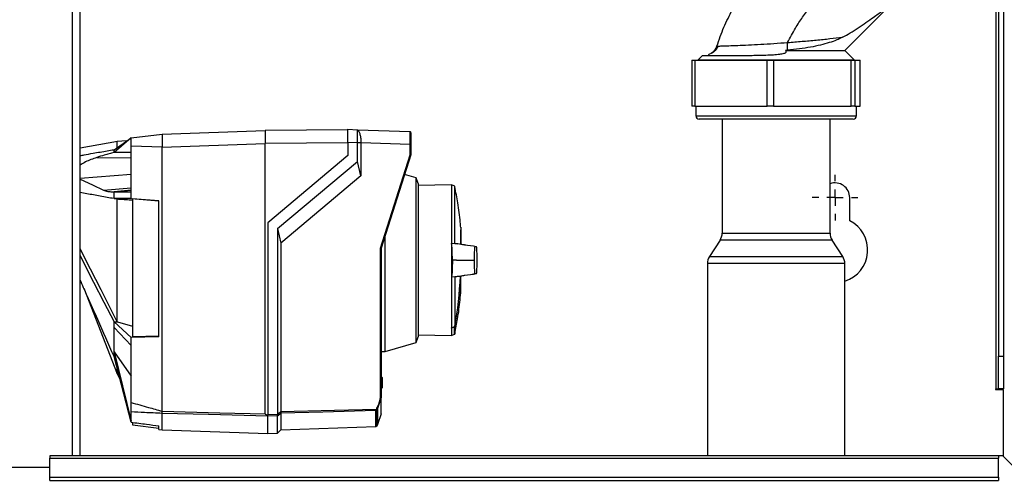
# Paper-space layout 'Blatt2' of a CAD drawing. Units: millimetres. Extents: x 0 to 420, y 0 to 297.
# Drawn here: x 117 to 147, y 171 to 185 of the extents above; entities that cross this region are included whole.
import ezdxf

# ---------------------------------------------------------------- set-up
doc = ezdxf.new("R2010")
doc.units = ezdxf.units.MM
doc.layers.add('1', color=7, linetype='Continuous')

# ---------------------------------------------------------------- blocks, each defined once
blk = doc.blocks.new('SW_CENTERMARKSYMBOL_2')
at = {"layer": '1', "color": 0}
for p, q in [((0, 0.5), (0, 0.7)), ((-0.5, 0), (-0.7, 0)), ((0, 0), (-0.25, 0)), ((0, 0), (0, 0.25)), ((0, 0), (0, -0.25)), ((0, 0), (0.25, 0)), ((0.5, 0), (0.7, 0)), ((0, -0.5), (0, -0.7))]:
    blk.add_line(p, q, dxfattribs=at)

psp = doc.layouts.new('Blatt2')

# ---------------------------------------------------------------- linework, layer by layer
at = {"color": 7, "linetype": 'Continuous', "lineweight": 30}
for p, q in [((118.984, 171.779), (118.984, 247.179)), ((119.214, 171.779), (119.214, 247.179)), ((147.209, 218.294), (147.209, 173.829)), ((147.289, 218.294), (147.289, 174.829)), ((147.439, 218.294), (147.439, 174.829)), ((142.589, 184.179), (143.982, 185.572)), ((138.24, 184.03), (138.098, 183.888)), ((140.837, 184.185), (140.778, 184.179)), ((140.778, 184.179), (142.589, 184.179)), ((142.88, 183.888), (142.589, 184.179)), ((137.915, 183.879), (137.915, 182.479)), ((137.915, 183.879), (138.004, 183.879)), ((138.004, 183.879), (138.004, 182.479)), ((138.004, 183.879), (140.211, 183.879)), ((138.098, 183.894), (138.098, 183.879)), ((140.211, 182.479), (140.211, 183.879)), ((140.211, 183.879), (140.411, 183.879)), ((140.411, 183.879), (140.411, 182.479)), ((140.411, 183.879), (142.785, 183.879)), ((142.785, 182.479), (142.785, 183.879)), ((142.785, 183.879), (142.895, 183.879)), ((142.879, 183.879), (142.879, 183.89)), ((142.895, 183.879), (142.895, 182.479)), ((142.895, 183.879), (143.062, 183.879)), ((143.062, 182.479), (143.062, 183.879)), ((143.062, 182.479), (143.062, 183.879)), ((143.062, 183.879), (143.062, 183.879)), ((138.004, 182.479), (137.915, 182.479)), ((138.004, 182.479), (140.211, 182.479)), ((138.034, 182.479), (138.034, 182.179)), ((140.411, 182.479), (140.211, 182.479)), ((140.411, 182.479), (142.785, 182.479)), ((142.895, 182.479), (142.785, 182.479)), ((142.895, 182.479), (143.062, 182.479)), ((142.944, 182.179), (142.944, 182.479)), ((143.062, 182.479), (143.062, 182.479)), ((138.034, 182.179), (140.334, 182.179)), ((140.334, 182.179), (142.944, 182.179)), ((140.341, 182.079), (138.134, 182.079)), ((138.839, 182.079), (138.839, 178.596)), ((142.844, 182.079), (140.341, 182.079)), ((142.139, 178.596), (142.139, 182.079)), ((120.249, 181.146), (120.769, 181.506)), ((120.769, 181.506), (120.249, 181.064)), ((120.769, 181.506), (121.719, 181.623)), ((121.719, 181.623), (124.869, 181.733)), ((121.719, 181.616), (121.719, 181.295)), ((127.399, 181.755), (124.869, 181.733)), ((124.869, 181.733), (124.869, 181.333)), ((127.399, 181.768), (127.693, 181.757)), ((127.695, 181.757), (129.299, 181.701)), ((120.357, 181.394), (119.214, 181.187)), ((120.633, 181.412), (120.346, 181.392)), ((121.719, 181.223), (120.769, 181.258)), ((120.769, 179.859), (120.769, 181.258)), ((121.719, 181.223), (124.869, 181.333)), ((121.719, 173.149), (121.719, 181.223)), ((127.399, 181.355), (124.869, 181.333)), ((124.869, 173.064), (124.869, 181.333)), ((127.693, 181.357), (127.399, 181.368)), ((127.399, 181.368), (127.399, 180.967)), ((127.693, 180.786), (127.693, 181.357)), ((127.798, 181.357), (127.693, 181.357)), ((127.798, 181.357), (127.798, 181.354)), ((127.798, 181.354), (127.798, 180.342)), ((129.299, 181.301), (127.798, 181.354)), ((129.299, 180.991), (129.299, 181.301)), ((129.319, 181.301), (129.299, 181.301)), ((129.319, 181.301), (129.319, 180.988)), ((119.719, 180.905), (120.769, 180.897)), ((127.399, 180.967), (124.949, 178.912)), ((128.399, 178.136), (129.299, 180.991)), ((129.319, 180.988), (128.419, 178.133)), ((129.319, 180.988), (129.319, 180.988)), ((125.249, 178.734), (127.693, 180.786)), ((127.798, 180.342), (127.693, 180.786)), ((119.214, 180.275), (120.769, 180.397)), ((127.798, 180.342), (125.352, 178.29)), ((129.49, 180.286), (129.13, 180.389)), ((129.549, 180.116), (129.49, 180.286)), ((129.49, 175.249), (129.49, 180.286)), ((129.549, 180.116), (129.549, 177.767)), ((130.567, 180.068), (129.549, 180.051)), ((130.665, 180.033), (130.567, 180.068)), ((130.567, 180.068), (130.567, 178.274)), ((130.665, 178.269), (130.665, 180.033)), ((119.924, 179.91), (120.769, 179.976)), ((120.191, 179.859), (120.769, 179.909)), ((120.191, 179.859), (120.249, 179.859)), ((120.769, 179.904), (120.249, 179.859)), ((120.249, 179.859), (120.769, 179.859)), ((120.769, 179.649), (120.769, 179.859)), ((120.249, 179.649), (120.343, 179.64)), ((120.769, 179.649), (120.249, 179.649)), ((120.769, 179.649), (121.619, 179.581)), ((121.619, 179.578), (120.819, 179.642)), ((120.819, 179.642), (120.819, 175.431)), ((121.619, 175.425), (121.619, 179.581)), ((142.739, 178.972), (142.739, 179.679)), ((124.949, 178.912), (124.949, 173.049)), ((125.249, 178.734), (125.249, 173.057)), ((125.249, 178.734), (125.352, 178.29)), ((128.539, 174.977), (128.539, 178.516)), ((130.848, 178.772), (130.848, 178.25)), ((130.85, 178.744), (130.85, 178.252)), ((130.854, 178.257), (130.854, 178.697)), ((130.854, 178.257), (130.854, 178.693)), ((138.839, 178.596), (140.385, 178.596)), ((140.385, 178.596), (142.139, 178.596)), ((125.352, 178.29), (125.352, 173.136)), ((130.567, 178.274), (130.567, 177.261)), ((130.665, 178.269), (130.567, 178.274)), ((138.775, 178.38), (138.452, 177.878)), ((140.381, 178.38), (138.775, 178.38)), ((142.202, 178.38), (140.381, 178.38)), ((142.525, 177.878), (142.202, 178.38)), ((128.399, 173.566), (128.399, 178.136)), ((128.419, 178.133), (128.419, 173.564)), ((128.419, 178.133), (128.419, 178.133)), ((138.452, 177.878), (142.525, 177.878)), ((129.549, 177.767), (129.549, 175.419)), ((130.723, 177.767), (130.592, 177.767)), ((130.723, 177.767), (131.238, 177.767)), ((131.238, 177.767), (131.258, 177.767)), ((138.389, 177.661), (138.389, 171.779)), ((142.589, 177.661), (138.389, 177.661)), ((142.589, 171.779), (142.589, 177.661)), ((130.854, 176.842), (130.854, 177.278)), ((130.854, 176.838), (130.854, 177.278)), ((130.567, 177.261), (130.665, 177.266)), ((130.567, 177.261), (130.567, 175.695)), ((130.665, 177.266), (130.665, 175.736)), ((119.324, 176.915), (120.349, 174.293)), ((120.249, 175.876), (120.352, 175.882)), ((120.249, 175.876), (120.769, 175.404)), ((120.349, 175.884), (120.352, 175.882)), ((120.352, 175.882), (120.819, 175.747)), ((120.769, 175.161), (120.249, 175.704)), ((129.549, 175.484), (130.567, 175.467)), ((130.567, 175.688), (130.567, 175.695)), ((130.567, 175.688), (130.567, 175.467)), ((130.567, 175.467), (130.655, 175.499)), ((130.655, 175.499), (130.655, 175.722)), ((130.668, 175.737), (130.668, 175.513)), ((121.619, 175.425), (120.769, 175.404)), ((120.769, 175.161), (120.769, 175.404)), ((120.819, 175.431), (121.619, 175.451)), ((128.539, 174.977), (129.49, 175.249)), ((129.49, 175.249), (129.549, 175.419)), ((120.249, 174.967), (120.769, 174.223)), ((120.249, 174.967), (120.769, 172.842)), ((120.769, 173.415), (120.769, 175.161)), ((128.419, 174.974), (128.539, 174.977)), ((120.769, 172.813), (120.249, 174.826)), ((147.289, 174.829), (147.439, 174.829)), ((147.289, 173.829), (147.289, 174.829)), ((147.439, 174.829), (147.439, 173.829)), ((120.347, 174.295), (120.433, 174.11)), ((128.419, 174.207), (128.419, 174.207)), ((128.419, 174.207), (128.449, 174.176)), ((128.419, 174.186), (128.419, 174.187)), ((128.419, 174.187), (128.419, 174.187)), ((128.419, 173.849), (128.419, 174.186)), ((128.449, 174.155), (128.419, 174.186)), ((128.449, 174.155), (128.449, 173.88)), ((128.419, 173.849), (128.449, 173.88)), ((128.449, 173.859), (128.419, 173.828)), ((128.419, 173.848), (128.419, 173.849)), ((128.419, 173.848), (128.419, 173.848)), ((128.419, 173.828), (128.419, 173.828)), ((147.209, 173.829), (147.194, 173.829)), ((147.194, 173.829), (147.194, 173.814)), ((147.194, 173.814), (147.439, 173.814)), ((147.209, 173.829), (147.289, 173.829)), ((147.439, 173.829), (147.289, 173.829)), ((147.439, 171.758), (147.439, 173.814)), ((128.419, 173.564), (128.304, 173.23)), ((128.419, 173.564), (128.419, 173.564)), ((128.419, 173.07), (128.419, 173.564)), ((120.769, 172.842), (120.769, 173.126)), ((121.719, 173.149), (121.719, 173.148)), ((121.719, 172.578), (121.719, 173.081)), ((121.719, 173.081), (121.719, 173.081)), ((125.352, 173.088), (125.352, 172.582)), ((128.255, 172.683), (128.255, 173.166)), ((128.27, 173.172), (128.27, 172.695)), ((128.304, 173.23), (128.304, 172.746)), ((128.419, 173.07), (128.304, 172.746)), ((120.769, 172.813), (120.769, 172.842)), ((120.819, 172.79), (120.819, 172.728)), ((124.949, 173.049), (125.249, 173.057)), ((125.249, 173.009), (124.949, 173.001)), ((124.949, 172.465), (124.949, 172.994)), ((125.249, 172.478), (125.249, 173.009)), ((120.819, 172.728), (121.619, 172.63)), ((121.619, 172.59), (121.619, 172.699)), ((121.619, 172.59), (121.719, 172.578)), ((121.719, 172.578), (124.949, 172.465)), ((124.949, 172.468), (125.249, 172.478)), ((125.249, 172.478), (125.352, 172.582)), ((125.352, 172.582), (128.255, 172.683)), ((128.27, 172.695), (128.269, 172.694)), ((128.269, 172.694), (128.269, 172.689)), ((128.304, 172.746), (128.27, 172.695)), ((147.289, 171.779), (118.289, 171.779)), ((118.289, 171.779), (118.289, 171.711)), ((118.289, 171.711), (147.289, 171.711)), ((118.289, 171.132), (118.289, 171.711)), ((147.289, 171.779), (147.289, 171.711)), ((147.418, 171.779), (147.289, 171.779)), ((147.289, 171.132), (147.289, 171.711)), ((147.418, 171.779), (149.488, 169.709)), ((118.289, 171.429), (115.289, 171.429)), ((118.289, 171.132), (147.289, 171.132)), ((118.289, 171.025), (118.289, 171.132)), ((118.289, 171.025), (147.289, 171.025)), ((147.289, 171.132), (147.289, 171.025))]:
    psp.add_line(p, q, dxfattribs=at)
at = {"color": 7, "linetype": 'Continuous', "lineweight": 30, "flags": 128}
for points in [[(120.249, 181.064), (120.249, 181.075), (120.249, 181.085), (120.249, 181.096), (120.249, 181.106), (120.249, 181.117), (120.249, 181.127), (120.249, 181.137), (120.249, 181.146)], [(120.769, 181.057), (120.477, 181.061), (120.249, 181.064)], [(119.214, 180.245), (119.587, 180.069), (119.924, 179.91)], [(120.249, 179.649), (120.249, 179.676), (120.249, 179.702), (120.249, 179.729), (120.249, 179.755), (120.249, 179.781), (120.249, 179.807), (120.249, 179.833), (120.249, 179.859)], [(120.343, 179.64), (120.346, 179.64), (120.349, 179.64)], [(120.349, 175.884), (119.852, 176.858), (119.531, 177.487), (119.214, 178.11)], [(119.214, 177.905), (119.36, 177.619), (119.626, 177.097), (119.94, 176.481), (120.249, 175.876)], [(120.249, 175.704), (120.249, 175.725), (120.249, 175.746), (120.249, 175.768), (120.249, 175.789), (120.249, 175.811), (120.249, 175.832), (120.249, 175.854), (120.249, 175.876)], [(120.249, 174.826), (120.249, 174.843), (120.249, 174.86), (120.249, 174.877), (120.249, 174.895), (120.249, 174.913), (120.249, 174.931), (120.249, 174.949), (120.249, 174.967)], [(121.719, 173.148), (123.483, 173.101), (124.869, 173.064)], [(124.949, 172.994), (123.14, 173.043), (121.719, 173.081)], [(125.352, 173.136), (126.988, 173.18), (128.273, 173.215)], [(128.255, 173.166), (126.63, 173.122), (125.352, 173.088)], [(124.949, 173.004), (124.949, 173.002), (124.949, 173.001), (124.949, 172.999), (124.949, 172.998), (124.949, 172.997), (124.949, 172.996), (124.949, 172.995), (124.949, 172.994)]]:
    psp.add_lwpolyline(points, dxfattribs=at)
at = {"color": 7, "linetype": 'Continuous', "lineweight": 30}
for centre, radius, start, end in [((138.298, 184.429), 0.4, 306.5783, 343.2279), ((109.054, 184.418), 31.784, 359.5798, 0.0121), ((138.134, 182.179), 0.1, 180, 270), ((142.844, 182.179), 0.1, 270, 0), ((129.299, 181.681), 0.02, 0, 88), ((142.289, 179.679), 0.45, 0, 109.4712), ((142.289, 178.079), 1, 287.4576, 63.2563), ((130.84, 178.743), 0.01, 4.901, 41.7919), ((130.804, 178.693), 0.05, 0, 4.6685), ((138.439, 178.596), 0.4, 327.2648, 0), ((142.539, 178.596), 0.4, 180, 212.7352), ((138.789, 177.661), 0.4, 147.2648, 180), ((142.189, 177.661), 0.4, 0, 32.7352), ((119.45, 177.767), 11.398, 349.7328, 357.556), ((119.484, 177.767), 11.366, 349.7102, 357.551), ((130.804, 176.842), 0.05, 355.3315, 0), ((105.01, 237.645), 67.014, 292.41857, 292.50942), ((130.365, 175.616), 0.309, 20.1392, 21.7175), ((130.648, 175.517), 0.02, 290, 348.621), ((130.636, 175.578), 0.162, 78.8965, 79.5856), ((95.524, 211.999), 48.99, 307.3543, 307.5069), ((95.601, 211.884), 48.891, 307.3302, 307.4831), ((128.255, 173.186), 0.0203, 271.7458, 317.4291), ((128.075, 173.345), 0.237, 326.609, 333.3204), ((128.089, 172.928), 0.34, 54.0058, 57.2415), ((128.113, 172.884), 0.395, 61.0928, 63.8813), ((128.075, 173.345), 0.256, 326.4863, 333.2046), ((128.255, 172.703), 0.02, 272, 314.3263)]:
    psp.add_arc(centre, radius, start, end, dxfattribs=at)
for points, knots in [([(140.838, 184.424), (140.916, 184.572), (141.057, 184.838), (141.296, 185.203), (141.555, 185.549), (141.853, 185.944), (142.178, 186.395), (142.516, 186.903), (142.841, 187.46), (143.113, 188.029), (143.316, 188.592), (143.435, 189.071), (143.493, 189.511), (143.506, 189.914), (143.464, 190.187), (143.442, 190.329)], [0, 0, 0, 0, 0.075549, 0.136322, 0.19743, 0.270914, 0.360802, 0.449119, 0.54729, 0.652455, 0.734341, 0.818101, 0.875269, 0.935063, 1, 1, 1, 1]), ([(138.681, 184.313), (138.747, 184.508), (138.877, 184.89), (139.062, 185.249), (139.153, 185.425)], [0, 0, 0, 0, 0.508094, 1, 1, 1, 1]), ([(142.52, 184.584), (142.598, 184.628), (142.759, 184.718), (142.998, 184.872), (143.235, 185.033), (143.44, 185.178), (143.601, 185.295), (143.724, 185.385), (143.819, 185.455), (143.889, 185.506), (143.957, 185.556), (143.971, 185.565), (143.981, 185.572)], [0, 0, 0, 0, 0.1216412, 0.2528538, 0.3901194, 0.5231564, 0.6162563, 0.6970909, 0.7735936, 0.8330798, 0.8876732, 1, 1, 1, 1]), ([(142.52, 184.584), (142.461, 184.555), (142.328, 184.49), (142.105, 184.414), (141.84, 184.341), (141.536, 184.278), (141.199, 184.224), (140.96, 184.198), (140.837, 184.185)], [0, 0, 0, 0, 0.117814, 0.263514, 0.430052, 0.609922, 0.800195, 1, 1, 1, 1]), ([(140.838, 184.424), (140.986, 184.436), (141.283, 184.46), (141.719, 184.497), (142.138, 184.541), (142.393, 184.57), (142.52, 184.584)], [0, 0, 0, 0, 0.247808, 0.496849, 0.748128, 1, 1, 1, 1]), ([(138.72, 184.315), (138.68, 184.253), (138.598, 184.126), (138.472, 184.072), (138.407, 184.044)], [0, 0, 0, 0, 0.487371, 1, 1, 1, 1]), ([(138.681, 184.313), (138.687, 184.314), (138.7, 184.314), (138.829, 184.318), (139.031, 184.325), (139.305, 184.335), (139.637, 184.349), (140.013, 184.369), (140.419, 184.393), (140.698, 184.414), (140.838, 184.424)], [0, 0, 0, 0, 0.123404, 0.246935, 0.370692, 0.49483, 0.619538, 0.745164, 0.871935, 1, 1, 1, 1]), ([(138.241, 184.029), (138.242, 184.029), (138.246, 184.029), (138.297, 184.029), (138.381, 184.029), (138.501, 184.029), (138.652, 184.029), (138.833, 184.029), (139.039, 184.029), (139.196, 184.029), (139.274, 184.029)], [0, 0, 0, 0, 0.111312, 0.238267, 0.365223, 0.492178, 0.619134, 0.746089, 0.873045, 1, 1, 1, 1]), ([(139.274, 184.029), (139.351, 184.029), (139.493, 184.029), (139.702, 184.03), (139.925, 184.033), (140.155, 184.038), (140.394, 184.048), (140.581, 184.064), (140.706, 184.084), (140.767, 184.107), (140.788, 184.121), (140.797, 184.131), (140.801, 184.143), (140.799, 184.155), (140.791, 184.167), (140.783, 184.175), (140.778, 184.179)], [0, 0, 0, 0, 0.158237, 0.291609, 0.40009, 0.571537, 0.705456, 0.822475, 0.904565, 0.935099, 0.947403, 0.957999, 0.967687, 0.977317, 0.987867, 1, 1, 1, 1]), ([(138.106, 183.889), (138.105, 183.889), (138.104, 183.889), (138.17, 183.889), (138.297, 183.889), (138.482, 183.889), (138.719, 183.889), (139, 183.889), (139.321, 183.889), (139.671, 183.889), (140.042, 183.889), (140.425, 183.889), (140.809, 183.889), (141.185, 183.889), (141.544, 183.889), (141.875, 183.889), (142.17, 183.889), (142.422, 183.889), (142.625, 183.889), (142.771, 183.889), (142.863, 183.889), (142.872, 183.889), (142.877, 183.889)], [0, 0, 0, 0, 0.03167, 0.082769, 0.133868, 0.184967, 0.236066, 0.287165, 0.338264, 0.389363, 0.440462, 0.491561, 0.54266, 0.593759, 0.644858, 0.695957, 0.747056, 0.798155, 0.849254, 0.900353, 0.951452, 1, 1, 1, 1]), ([(120.769, 181.258), (120.769, 181.294), (120.769, 181.367), (120.769, 181.448), (120.769, 181.497), (120.769, 181.503), (120.769, 181.506)], [0, 0, 0, 0, 0.279374, 0.558985, 0.779324, 1, 1, 1, 1]), ([(121.719, 181.623), (121.718, 181.622), (121.718, 181.621), (121.718, 181.618), (121.719, 181.616)], [0, 0, 0, 0, 0.559955, 1, 1, 1, 1]), ([(127.399, 181.368), (127.399, 181.422), (127.399, 181.527), (127.399, 181.657), (127.399, 181.749), (127.399, 181.761), (127.399, 181.768)], [0, 0, 0, 0, 0.259932, 0.5, 0.740068, 1, 1, 1, 1]), ([(127.691, 181.757), (127.693, 181.756), (127.701, 181.751), (127.738, 181.707), (127.769, 181.617), (127.794, 181.495), (127.797, 181.403), (127.798, 181.357)], [0, 0, 0, 0, 0.12378, 0.3413271, 0.5623972, 0.7857378, 1, 1, 1, 1]), ([(127.693, 181.357), (127.694, 181.402), (127.694, 181.492), (127.695, 181.612), (127.694, 181.703), (127.694, 181.75), (127.694, 181.755), (127.693, 181.757)], [0, 0, 0, 0, 0.214952, 0.429824, 0.644441, 0.859214, 1, 1, 1, 1]), ([(129.299, 181.301), (129.299, 181.354), (129.3, 181.459), (129.3, 181.589), (129.3, 181.671), (129.299, 181.682), (129.299, 181.686)], [0, 0, 0, 0, 0.28581, 0.571541, 0.857272, 1, 1, 1, 1]), ([(129.319, 181.673), (129.319, 181.673), (129.319, 181.671), (129.319, 181.643), (129.319, 181.577), (129.319, 181.474), (129.319, 181.379), (129.319, 181.328), (129.319, 181.301)], [0, 0, 0, 0, 0.003596, 0.151517, 0.426249, 0.70098, 0.848901, 1, 1, 1, 1]), ([(120.349, 181.215), (120.349, 181.26), (120.349, 181.371), (120.349, 181.383), (120.349, 181.39)], [0, 0, 0, 0, 0.394682, 1, 1, 1, 1]), ([(121.719, 181.295), (121.718, 181.282), (121.718, 181.258), (121.718, 181.234), (121.719, 181.223)], [0, 0, 0, 0, 0.559985, 1, 1, 1, 1]), ([(119.214, 180.964), (119.254, 180.972), (119.385, 180.997), (119.589, 181.033), (119.825, 181.074), (120.038, 181.111), (120.179, 181.135), (120.249, 181.146)], [0, 0, 0, 0, 0.117677, 0.383369, 0.5928, 0.800517, 1, 1, 1, 1]), ([(119.719, 180.905), (119.602, 180.866), (119.426, 180.806), (119.267, 180.707), (119.214, 180.673)], [0, 0, 0, 0, 0.661281, 1, 1, 1, 1]), ([(120.249, 181.064), (120.199, 181.05), (120.1, 181.022), (119.923, 180.971), (119.797, 180.93), (119.719, 180.905)], [0, 0, 0, 0, 0.277513, 0.557885, 1, 1, 1, 1]), ([(129.319, 180.988), (129.318, 180.988), (129.318, 180.988), (129.313, 180.988), (129.307, 180.989), (129.302, 180.99), (129.299, 180.991)], [0, 0, 0, 0, 0.234292, 0.486894, 0.753201, 1, 1, 1, 1]), ([(130.846, 178.761), (130.842, 178.816), (130.824, 179.069), (130.767, 179.489), (130.698, 179.85), (130.667, 180.016)], [0, 0, 0, 0, 0.130867, 0.60077, 1, 1, 1, 1]), ([(120.249, 179.649), (120.108, 179.673), (119.828, 179.723), (119.479, 179.786), (119.28, 179.825), (119.214, 179.838)], [0, 0, 0, 0, 0.3989455, 0.798717, 1, 1, 1, 1]), ([(119.924, 179.91), (119.945, 179.901), (119.987, 179.884), (120.075, 179.864), (120.145, 179.861), (120.191, 179.859)], [0, 0, 0, 0, 0.2591542, 0.5182115, 1, 1, 1, 1]), ([(120.349, 179.64), (120.402, 179.636), (120.489, 179.63), (120.612, 179.621), (120.715, 179.614), (120.784, 179.609), (120.819, 179.606)], [0, 0, 0, 0, 0.34, 0.56, 0.78, 1, 1, 1, 1]), ([(120.349, 175.884), (120.349, 176.054), (120.349, 176.397), (120.349, 176.966), (120.349, 177.561), (120.349, 178.159), (120.349, 178.753), (120.349, 179.248), (120.349, 179.533), (120.349, 179.64)], [0, 0, 0, 0, 0.149086, 0.302497, 0.451563, 0.604952, 0.754035, 0.907444, 1, 1, 1, 1]), ([(130.592, 177.767), (130.592, 177.836), (130.591, 177.973), (130.583, 178.134), (130.574, 178.231), (130.569, 178.264), (130.567, 178.274)], [0, 0, 0, 0, 0.336847, 0.6739021, 0.8952411, 1, 1, 1, 1]), ([(130.759, 178.261), (130.755, 178.262), (130.74, 178.264), (130.709, 178.265), (130.68, 178.268), (130.665, 178.269)], [0, 0, 0, 0, 0.158671, 0.579246, 1, 1, 1, 1]), ([(131.322, 178.178), (131.204, 178.196), (131.016, 178.224), (130.829, 178.252), (130.759, 178.262)], [0, 0, 0, 0, 0.629661, 1, 1, 1, 1]), ([(131.326, 178.177), (131.207, 178.195), (131.05, 178.219), (130.893, 178.242), (130.854, 178.248)], [0, 0, 0, 0, 0.755459, 1, 1, 1, 1]), ([(131.349, 177.767), (131.348, 177.822), (131.347, 177.944), (131.341, 178.091), (131.331, 178.193), (131.321, 178.174), (131.312, 178.179), (131.303, 178.177), (131.295, 178.179), (131.285, 178.174), (131.275, 178.193), (131.265, 178.091), (131.259, 177.944), (131.258, 177.822), (131.258, 177.767)], [0, 0, 0, 0, 0.101926, 0.224905, 0.29771, 0.370199, 0.436632, 0.5, 0.563368, 0.629801, 0.70229, 0.775096, 0.898075, 1, 1, 1, 1]), ([(128.399, 178.136), (128.402, 178.136), (128.407, 178.135), (128.413, 178.134), (128.418, 178.133), (128.418, 178.133), (128.419, 178.133)], [0, 0, 0, 0, 0.246799, 0.513106, 0.765708, 1, 1, 1, 1]), ([(130.592, 177.767), (130.592, 177.699), (130.591, 177.562), (130.583, 177.401), (130.574, 177.304), (130.569, 177.271), (130.567, 177.261)], [0, 0, 0, 0, 0.3368468, 0.6739017, 0.8952407, 1, 1, 1, 1]), ([(131.258, 177.767), (131.258, 177.713), (131.259, 177.591), (131.265, 177.444), (131.275, 177.342), (131.285, 177.361), (131.295, 177.356), (131.303, 177.358), (131.312, 177.356), (131.321, 177.361), (131.331, 177.342), (131.341, 177.444), (131.347, 177.591), (131.348, 177.713), (131.349, 177.767)], [0, 0, 0, 0, 0.101925, 0.224903, 0.29771, 0.370198, 0.436631, 0.5, 0.563368, 0.6298, 0.702289, 0.775095, 0.898074, 1, 1, 1, 1]), ([(130.759, 177.273), (130.83, 177.284), (131.019, 177.312), (131.207, 177.34), (131.326, 177.358)], [0, 0, 0, 0, 0.371253, 1, 1, 1, 1]), ([(130.854, 177.287), (130.892, 177.293), (131.048, 177.316), (131.204, 177.339), (131.322, 177.357)], [0, 0, 0, 0, 0.242231, 1, 1, 1, 1]), ([(120.249, 174.826), (120.082, 175.201), (119.808, 175.818), (119.463, 176.597), (119.285, 177.003), (119.214, 177.165)], [0, 0, 0, 0, 0.480276, 0.791923, 1, 1, 1, 1]), ([(130.665, 177.266), (130.681, 177.267), (130.712, 177.27), (130.742, 177.272), (130.757, 177.273), (130.759, 177.273)], [0, 0, 0, 0, 0.452622, 0.892747, 1, 1, 1, 1]), ([(130.667, 175.525), (130.696, 175.674), (130.763, 176.016), (130.822, 176.456), (130.844, 176.746), (130.851, 176.841)], [0, 0, 0, 0, 0.343183, 0.786647, 1, 1, 1, 1]), ([(120.249, 174.967), (120.249, 175.09), (120.249, 175.309), (120.249, 175.583), (120.249, 175.704)], [0, 0, 0, 0, 0.559902, 1, 1, 1, 1]), ([(130.655, 175.722), (130.638, 175.716), (130.609, 175.704), (130.58, 175.693), (130.567, 175.688)], [0, 0, 0, 0, 0.56, 1, 1, 1, 1]), ([(130.668, 175.737), (130.667, 175.735), (130.666, 175.732), (130.663, 175.727), (130.659, 175.724), (130.656, 175.723), (130.655, 175.722)], [0, 0, 0, 0, 0.2862892, 0.5481875, 0.7859619, 1, 1, 1, 1]), ([(120.349, 174.293), (120.349, 174.299), (120.349, 174.314), (120.349, 174.37), (120.349, 174.432), (120.349, 174.439)], [0, 0, 0, 0, 0.457187, 0.935464, 1, 1, 1, 1]), ([(128.419, 174.187), (128.419, 174.189), (128.419, 174.193), (128.419, 174.199), (128.419, 174.204), (128.419, 174.206), (128.419, 174.206), (128.419, 174.207)], [0, 0, 0, 0, 0.21214, 0.424054, 0.638862, 0.853157, 1, 1, 1, 1]), ([(128.449, 174.176), (128.449, 174.175), (128.449, 174.175), (128.449, 174.174), (128.449, 174.17), (128.449, 174.165), (128.449, 174.16), (128.449, 174.156), (128.449, 174.155)], [0, 0, 0, 0, 0.145398, 0.333777, 0.5, 0.666223, 0.854602, 1, 1, 1, 1]), ([(128.419, 173.828), (128.419, 173.829), (128.419, 173.829), (128.419, 173.832), (128.419, 173.837), (128.419, 173.843), (128.419, 173.847), (128.419, 173.848)], [0, 0, 0, 0, 0.21214, 0.424054, 0.638862, 0.853157, 1, 1, 1, 1]), ([(128.449, 173.88), (128.449, 173.879), (128.449, 173.875), (128.449, 173.87), (128.449, 173.865), (128.449, 173.861), (128.449, 173.86), (128.449, 173.86), (128.449, 173.859)], [0, 0, 0, 0, 0.145398, 0.333777, 0.5, 0.666223, 0.854602, 1, 1, 1, 1]), ([(120.769, 173.415), (120.945, 173.365), (121.262, 173.276), (121.578, 173.188), (121.719, 173.149)], [0, 0, 0, 0, 0.557795, 1, 1, 1, 1]), ([(120.769, 173.126), (120.769, 173.139), (120.769, 173.164), (120.769, 173.241), (120.769, 173.328), (120.769, 173.386), (120.769, 173.415)], [0, 0, 0, 0, 0.279964, 0.559486, 0.779618, 1, 1, 1, 1]), ([(128.287, 173.239), (128.305, 173.278), (128.355, 173.383), (128.382, 173.495), (128.399, 173.566)], [0, 0, 0, 0, 0.375685, 1, 1, 1, 1]), ([(128.399, 173.566), (128.402, 173.565), (128.407, 173.565), (128.413, 173.564), (128.417, 173.564), (128.418, 173.564), (128.419, 173.564)], [0, 0, 0, 0, 0.252397, 0.524839, 0.770124, 1, 1, 1, 1]), ([(121.719, 173.081), (121.54, 173.089), (121.223, 173.104), (120.907, 173.119), (120.769, 173.126)], [0, 0, 0, 0, 0.562692, 1, 1, 1, 1]), ([(121.719, 173.081), (121.719, 173.083), (121.719, 173.089), (121.718, 173.105), (121.719, 173.126), (121.719, 173.141), (121.719, 173.148)], [0, 0, 0, 0, 0.2508749, 0.501055, 0.7585899, 1, 1, 1, 1]), ([(124.869, 173.064), (124.869, 173.063), (124.87, 173.06), (124.875, 173.056), (124.885, 173.05), (124.911, 173.042), (124.933, 173.038), (124.949, 173.034)], [0, 0, 0, 0, 0.04664, 0.09585, 0.206195, 0.46631, 1, 1, 1, 1]), ([(125.352, 173.136), (125.352, 173.13), (125.353, 173.119), (125.353, 173.104), (125.353, 173.093), (125.352, 173.09), (125.352, 173.088)], [0, 0, 0, 0, 0.259957, 0.519835, 0.780096, 1, 1, 1, 1]), ([(125.352, 173.136), (125.352, 173.136), (125.352, 173.136), (125.352, 173.136), (125.352, 173.136)], [0, 0, 0, 0, 0.56, 1, 1, 1, 1]), ([(125.352, 173.088), (125.352, 173.088), (125.352, 173.088), (125.352, 173.088), (125.352, 173.088)], [0, 0, 0, 0, 0.56, 1, 1, 1, 1]), ([(128.255, 173.166), (128.255, 173.167), (128.256, 173.169), (128.257, 173.175), (128.261, 173.185), (128.267, 173.199), (128.271, 173.21), (128.273, 173.215)], [0, 0, 0, 0, 0.136933, 0.266901, 0.517326, 0.763532, 1, 1, 1, 1]), ([(128.289, 173.204), (128.287, 173.2), (128.282, 173.194), (128.277, 173.186), (128.274, 173.181), (128.271, 173.177), (128.27, 173.174), (128.27, 173.173), (128.27, 173.172)], [0, 0, 0, 0, 0.256926, 0.499089, 0.638811, 0.76459, 0.882538, 1, 1, 1, 1]), ([(120.769, 172.813), (120.927, 172.792), (121.211, 172.754), (121.494, 172.716), (121.619, 172.699)], [0, 0, 0, 0, 0.56, 1, 1, 1, 1]), ([(124.949, 173.004), (124.949, 173.006), (124.949, 173.012), (124.949, 173.027), (124.949, 173.041), (124.949, 173.049)], [0, 0, 0, 0, 0.280788, 0.561522, 1, 1, 1, 1]), ([(125.249, 173.057), (125.249, 173.057), (125.249, 173.057), (125.249, 173.056), (125.249, 173.056)], [0, 0, 0, 0, 0.56, 1, 1, 1, 1]), ([(125.249, 173.009), (125.249, 173.011), (125.249, 173.015), (125.249, 173.027), (125.249, 173.041), (125.249, 173.052), (125.249, 173.056)], [0, 0, 0, 0, 0.261024, 0.52197, 0.783288, 1, 1, 1, 1]), ([(125.249, 173.009), (125.249, 173.009), (125.249, 173.009), (125.249, 173.009), (125.249, 173.009)], [0, 0, 0, 0, 0.56, 1, 1, 1, 1])]:
    psp.add_open_spline(points, degree=3, knots=knots, dxfattribs=at)

# ---------------------------------------------------------------- block references
at = {"layer": '1'}
psp.add_blockref('SW_CENTERMARKSYMBOL_2', (142.289, 179.679), dxfattribs=at)

doc.saveas('drawing.dxf')
